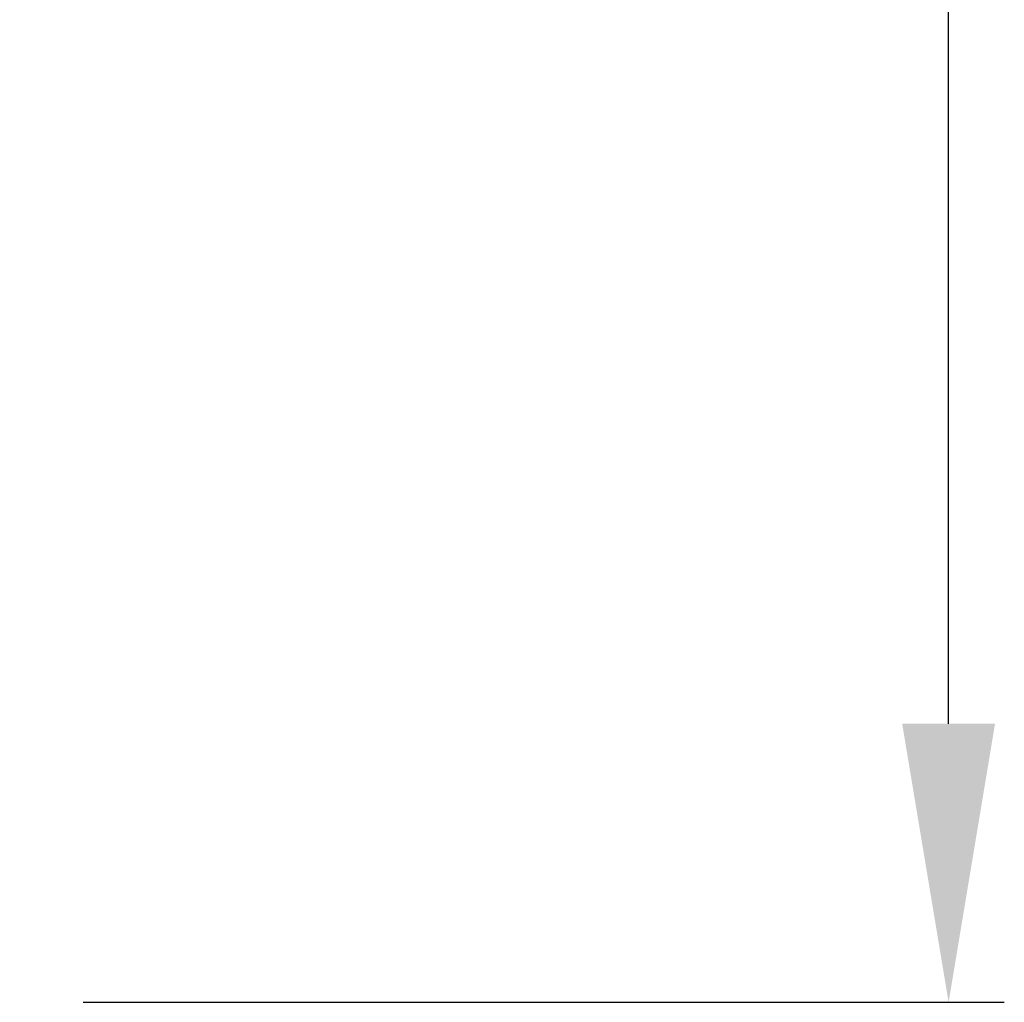
# Model space of a CAD drawing. Units: millimetres. Extents: x 0 to 3308, y -644 to 0.
# Drawn here: x 891 to 900, y -214 to -206 of the extents above; entities that cross this region are included whole.
import ezdxf

# ---------------------------------------------------------------- set-up
doc = ezdxf.new("R2010")
doc.units = ezdxf.units.MM
doc.layers.add('00_ANOTACIONES', color=250, linetype='Continuous', lineweight=9)
doc.styles.add('catalogos 2.5', font='arial.ttf', dxfattribs={"height": 2.5})
doc.dimstyles.new('1-1', dxfattribs={"dimtxt": 2.5, "dimasz": 2.5, "dimexe": 0.5, "dimexo": 2.5, "dimgap": 1, "dimtad": 1, "dimzin": 0, "dimdsep": 46, "dimtxsty": 'catalogos 2.5', "dimcen": 0, "dimclrd": 256, "dimclre": 256, "dimclrt": 256, "dimadec": 0, "dimazin": 0, "dimtp": 0.2, "dimtm": 0.2, "dimtfac": 0.2, "dimtmove": 0, "dimatfit": 0, "dimfxl": 0, "dimtolj": 1, "dimtzin": 0, "dimarcsym": 0})

# ---------------------------------------------------------------- blocks, each defined once
blk = doc.blocks.new('*D181')
at = {"layer": '00_ANOTACIONES', "lineweight": -2, "transparency": 16777216}
for p, q in [((891.4346563833024, -164.3971727309911), (899.7011464414713, -164.3971727309911)), ((899.2011464414713, -211.8984583614675), (899.2011464414713, -166.8971727309911)), ((891.4346563833024, -214.3984583614675), (899.7011464414713, -214.3984583614675))]:
    blk.add_line(p, q, dxfattribs=at)
at = {"layer": '00_ANOTACIONES', "transparency": 16777216}
for points in [[(898.7844797748047, -166.8971727309911), (899.617813108138, -166.8971727309911), (899.2011464414713, -164.3971727309911)], [(898.7844797748047, -211.8984583614675), (899.617813108138, -211.8984583614675), (899.2011464414713, -214.3984583614675)]]:
    blk.add_solid(points, dxfattribs=at)
at = {"layer": 'Defpoints', "color": 0, "transparency": 16777216}
for p in [(888.9346563833024, -164.3971727309911), (899.2011464414713, -164.3971727309911), (888.9346563833024, -214.3984583614675)]:
    blk.add_point(p, dxfattribs=at)
at = {"layer": '00_ANOTACIONES', "transparency": 16777216, "insert": (896.9460304796703, -189.3978155462295), "char_height": 2.5, "attachment_point": 5, "rotation": 90, "style": 'catalogos 2.5'}
blk.add_mtext('\\A1;Hv1', dxfattribs=at)

msp = doc.modelspace()

# ---------------------------------------------------------------- dimensions: what is measured, and where the dimension line sits
at = {"layer": '00_ANOTACIONES'}
dim = msp.add_linear_dim(base=(899.2011464414713, -164.3971727309911), p1=(888.9346563833019, -214.3984583614674), p2=(888.9346563833019, -164.3971727309911), angle=90, text='Hv1', dimstyle='1-1', dxfattribs=at)
dim.commit()
dim.dimension.update_dxf_attribs({"geometry": '*D181', "text_midpoint": (896.9460304796703, -189.3978155462295)})

doc.saveas('drawing.dxf')
